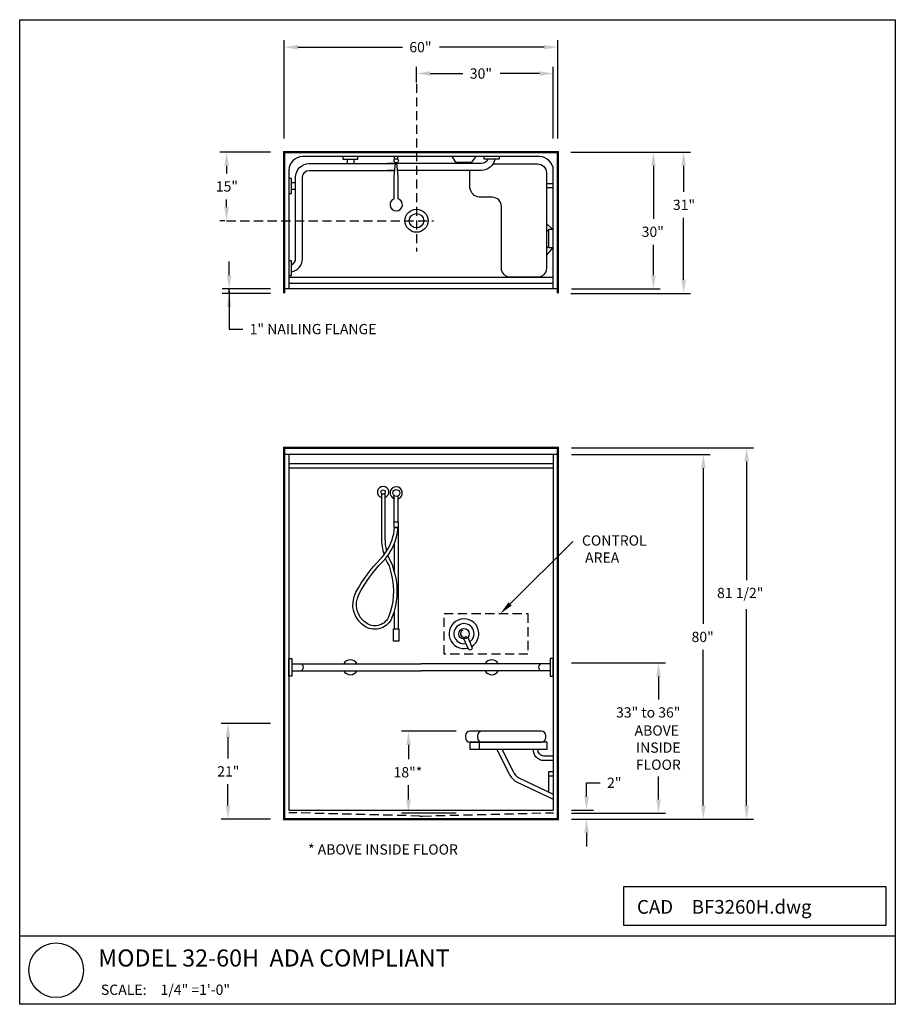
# Model space of a CAD drawing. Extents: x 0 to 192, y 0 to 216.
import ezdxf

# ---------------------------------------------------------------- set-up
doc = ezdxf.new("R2010")
doc.units = 0
doc.header["$LTSCALE"] = 8
doc.header["$MEASUREMENT"] = 0
doc.linetypes.add('DASHED2', pattern=[0.375, 0.25, -0.125])
doc.layers.get('0').update_dxf_attribs({"linetype": 'CONTINUOUS'})
doc.layers.get('DEFPOINTS').update_dxf_attribs({"linetype": 'CONTINUOUS'})
for name, color, linetype in [('CS_TB', 3, 'CONTINUOUS'), ('CS_TEXT', 7, 'CONTINUOUS'), ('FLORE-3', 3, 'CONTINUOUS'), ('FLORE-DIMS', 1, 'CONTINUOUS')]:
    doc.layers.add(name, color=color, linetype=linetype)
doc.styles.add('CS_TB_1', font='romans.shx')
doc.styles.get("Standard").update_dxf_attribs({"font": 'simplex.shx'})
doc.dimstyles.new('CS_STANDARD', dxfattribs={"dimscale": 48, "dimtxt": 0.047, "dimasz": 0.063, "dimexe": 0.031, "dimexo": 0.063, "dimgap": 0.031, "dimtad": 0, "dimtih": 1, "dimtoh": 1, "dimdec": 4, "dimzin": 2, "dimdsep": 46, "dimlunit": 4, "dimtxsty": 'Standard', "dimcen": 0.094, "dimadec": 0, "dimazin": 0, "dimtfac": 1, "dimtdec": 4, "dimtofl": 0, "dimtmove": 2, "dimatfit": 3, "dimfxl": 0, "dimtolj": 1, "dimtzin": 2, "dimarcsym": 0})

# ---------------------------------------------------------------- blocks, each defined once
blk = doc.blocks.new('*D0')
at = {"color": 0, "linetype": 'ByBlock'}
for p, q in [((-39.797, 112.86), (-13.579, 112.86)), ((-15.079, 109.86), (-15.079, 104.126)), ((-15.079, 84.86), (-15.079, 98.447)), ((-39.797, 81.86), (-13.579, 81.86))]:
    blk.add_line(p, q, dxfattribs=at)
for points in [[(-15.579, 109.86), (-14.579, 109.86), (-15.079, 112.86)], [(-15.579, 84.86), (-14.579, 84.86), (-15.079, 81.86)]]:
    blk.add_solid(points, dxfattribs=at)
at = {"layer": 'DEFPOINTS', "color": 0, "linetype": 'ByBlock'}
for p in [(-42.797, 112.86), (-42.797, 81.86), (-15.079, 81.86)]:
    blk.add_point(p, dxfattribs=at)
at = {"color": 0, "linetype": 'ByBlock'}
blk.add_text('31"', height=2.25, dxfattribs=at).set_placement((-17.436, 100.162))
blk = doc.blocks.new('*D1')
at = {"color": 0, "linetype": 'ByBlock'}
for p, q in [((-39.663, 48.007), (0.226, 48.007)), ((-1.274, 45.007), (-1.274, 18.987)), ((-1.274, -30.493), (-1.274, 12.558)), ((-39.663, -33.493), (0.226, -33.493))]:
    blk.add_line(p, q, dxfattribs=at)
for points in [[(-1.774, 45.007), (-0.774, 45.007), (-1.274, 48.007)], [(-1.774, -30.493), (-0.774, -30.493), (-1.274, -33.493)]]:
    blk.add_solid(points, dxfattribs=at)
at = {"layer": 'DEFPOINTS', "color": 0, "linetype": 'ByBlock'}
for p in [(-42.663, 48.007), (-42.663, -33.493), (-1.274, -33.493)]:
    blk.add_point(p, dxfattribs=at)
at = {"color": 0, "linetype": 'ByBlock'}
blk.add_text('81 1/2"', height=2.25, dxfattribs=at).set_placement((-7.756, 15.022))
blk = doc.blocks.new('*D2')
at = {"color": 0, "linetype": 'ByBlock'}
for p, q in [((-39.663, 46.507), (-9.273, 46.507)), ((-10.773, 43.507), (-10.773, 9.346)), ((-10.773, -30.493), (-10.773, 3.667)), ((-39.663, -33.493), (-9.273, -33.493))]:
    blk.add_line(p, q, dxfattribs=at)
for points in [[(-11.273, 43.507), (-10.273, 43.507), (-10.773, 46.507)], [(-11.273, -30.493), (-10.273, -30.493), (-10.773, -33.493)]]:
    blk.add_solid(points, dxfattribs=at)
at = {"layer": 'DEFPOINTS', "color": 0, "linetype": 'ByBlock'}
for p in [(-42.663, 46.507), (-10.773, 46.507), (-42.663, -33.493)]:
    blk.add_point(p, dxfattribs=at)
at = {"color": 0, "linetype": 'ByBlock'}
blk.add_text('80"', height=2.25, dxfattribs=at).set_placement((-13.344, 5.382))
blk = doc.blocks.new('*D3')
at = {"color": 0, "linetype": 'ByBlock'}
for p, q in [((-39.663, 2.007), (-19.087, 2.007)), ((-20.587, -0.993), (-20.587, -6.029)), ((-20.587, -27.993), (-20.587, -22.958)), ((-39.663, -30.993), (-19.087, -30.993))]:
    blk.add_line(p, q, dxfattribs=at)
for points in [[(-21.087, -0.993), (-20.087, -0.993), (-20.587, 2.007)], [(-21.087, -27.993), (-20.087, -27.993), (-20.587, -30.993)]]:
    blk.add_solid(points, dxfattribs=at)
at = {"layer": 'DEFPOINTS', "color": 0, "linetype": 'ByBlock'}
for p in [(-42.663, 2.007), (-20.587, 2.007), (-42.663, -30.993)]:
    blk.add_point(p, dxfattribs=at)
at = {"color": 0, "linetype": 'ByBlock'}
for s, p in [('33" to 36" ', (-29.909, -9.993)), ('ABOVE', (-25.837, -13.958)), ('INSIDE', (-25.516, -17.708)), ('FLOOR', (-25.569, -21.458))]:
    blk.add_text(s, height=2.25, dxfattribs=at).set_placement(p)
blk = doc.blocks.new('*D4')
at = {"color": 0, "linetype": 'ByBlock'}
for p, q in [((-36.377, -25.993), (-36.377, -22.993)), ((-36.377, -22.993), (-33.377, -22.993)), ((-39.663, -28.993), (-34.877, -28.993)), ((-39.663, -30.993), (-34.877, -30.993)), ((-36.377, -33.993), (-36.377, -36.993))]:
    blk.add_line(p, q, dxfattribs=at)
for points in [[(-36.877, -25.993), (-35.877, -25.993), (-36.377, -28.993)], [(-36.877, -33.993), (-35.877, -33.993), (-36.377, -30.993)]]:
    blk.add_solid(points, dxfattribs=at)
at = {"layer": 'DEFPOINTS', "color": 0, "linetype": 'ByBlock'}
for p in [(-42.663, -28.993), (-36.377, -28.993), (-42.663, -30.993)]:
    blk.add_point(p, dxfattribs=at)
at = {"color": 0, "linetype": 'ByBlock'}
blk.add_text('2"', height=2.25, dxfattribs=at).set_placement((-31.877, -24.118))
blk = doc.blocks.new('*D5')
at = {"color": 0, "linetype": 'ByBlock'}
for p, q in [((-102.663, 115.86), (-102.663, 137.387)), ((-42.663, 115.86), (-42.663, 137.387)), ((-99.663, 135.887), (-76.734, 135.887)), ((-45.663, 135.887), (-68.591, 135.887))]:
    blk.add_line(p, q, dxfattribs=at)
for points in [[(-99.663, 136.387), (-99.663, 135.387), (-102.663, 135.887)], [(-45.663, 136.387), (-45.663, 135.387), (-42.663, 135.887)]]:
    blk.add_solid(points, dxfattribs=at)
at = {"layer": 'DEFPOINTS', "color": 0, "linetype": 'ByBlock'}
for p in [(-42.663, 135.887), (-102.663, 112.86), (-42.663, 112.86)]:
    blk.add_point(p, dxfattribs=at)
at = {"color": 0, "linetype": 'ByBlock'}
blk.add_text('60"', height=2.25, dxfattribs=at).set_placement((-75.234, 134.762))
blk = doc.blocks.new('*D6')
at = {"color": 0, "linetype": 'ByBlock'}
for p, q in [((-73.663, 128.149), (-73.663, 131.594)), ((-70.663, 130.094), (-63.468, 130.094)), ((-46.663, 130.094), (-55.325, 130.094)), ((-43.663, 115.86), (-43.663, 131.594))]:
    blk.add_line(p, q, dxfattribs=at)
for points in [[(-70.663, 130.594), (-70.663, 129.594), (-73.663, 130.094)], [(-46.663, 130.594), (-46.663, 129.594), (-43.663, 130.094)]]:
    blk.add_solid(points, dxfattribs=at)
at = {"layer": 'DEFPOINTS', "color": 0, "linetype": 'ByBlock'}
for p in [(-73.663, 130.094), (-73.663, 125.149), (-43.663, 112.86)]:
    blk.add_point(p, dxfattribs=at)
at = {"color": 0, "linetype": 'ByBlock'}
blk.add_text('30"', height=2.25, dxfattribs=at).set_placement((-61.968, 128.969))
blk = doc.blocks.new('*D7')
at = {"color": 0, "linetype": 'ByBlock'}
for p, q in [((-39.663, 112.86), (-20.212, 112.86)), ((-21.712, 109.86), (-21.712, 98.227)), ((-21.712, 85.86), (-21.712, 92.548)), ((-39.663, 82.86), (-20.212, 82.86))]:
    blk.add_line(p, q, dxfattribs=at)
for points in [[(-22.212, 109.86), (-21.212, 109.86), (-21.712, 112.86)], [(-22.212, 85.86), (-21.212, 85.86), (-21.712, 82.86)]]:
    blk.add_solid(points, dxfattribs=at)
at = {"layer": 'DEFPOINTS', "color": 0, "linetype": 'ByBlock'}
for p in [(-42.663, 112.86), (-42.663, 82.86), (-21.712, 82.86)]:
    blk.add_point(p, dxfattribs=at)
at = {"color": 0, "linetype": 'ByBlock'}
blk.add_text('30"', height=2.25, dxfattribs=at).set_placement((-24.284, 94.263))
blk = doc.blocks.new('*D8')
at = {"color": 0, "linetype": 'ByBlock'}
for p, q in [((-105.663, 112.86), (-116.81, 112.86)), ((-115.31, 109.86), (-115.31, 108.171)), ((-115.31, 100.804), (-115.31, 102.493)), ((-115.715, 97.804), (-116.81, 97.804))]:
    blk.add_line(p, q, dxfattribs=at)
for points in [[(-115.81, 109.86), (-114.81, 109.86), (-115.31, 112.86)], [(-115.81, 100.804), (-114.81, 100.804), (-115.31, 97.804)]]:
    blk.add_solid(points, dxfattribs=at)
at = {"layer": 'DEFPOINTS', "color": 0, "linetype": 'ByBlock'}
for p in [(-102.663, 112.86), (-115.31, 97.804), (-112.715, 97.804)]:
    blk.add_point(p, dxfattribs=at)
at = {"color": 0, "linetype": 'ByBlock'}
blk.add_text('15"', height=2.25, dxfattribs=at).set_placement((-117.667, 104.207))
blk = doc.blocks.new('SHRHD1')
for p, q in [((0.025, -0.068), (0.025, -0.008)), ((0.034, -0.068), (0.034, -0.008)), ((0.026, -0.081), (0.034, -0.081)), ((0.034, -0.068), (0.034, -0.313)), ((0.025, -0.118), (0.025, -0.183)), ((0.025, -0.271), (0.025, -0.313))]:
    blk.add_line(p, q)
for points in [[(-0.004, -0.003), (-0.004, -0.105, 0.079), (0.002, -0.143, 0.079)], [(0.004, -0.003), (0.004, -0.105, 0.066), (0.008, -0.135, 0.126), (0.026, -0.081, 0.126)], [(0.005, -0.152, 0.039), (0.014, -0.169), (0.019, -0.19, -0.153), (0.013, -0.284, -0.462), (-0.036, -0.301, -0.404), (-0.055, -0.233, -0.068), (-0.001, -0.159, 0.178), (0.034, -0.081)], [(0.011, -0.145, 0.055), (0.021, -0.166), (0.027, -0.188, -0.153), (0.02, -0.287, -0.462), (-0.04, -0.308, -0.404), (-0.062, -0.229, -0.068), (-0.006, -0.153, 0.05), (0.008, -0.135, 0.004)]]:
    blk.add_lwpolyline(points, format="xyb")
for points in [[(0.025, -0.081), (0.025, -0.068), (0.034, -0.068), (0.034, -0.081)], [(0.024, -0.341), (0.024, -0.313), (0.036, -0.313), (0.036, -0.341)]]:
    blk.add_lwpolyline(points, close=True)
for centre, radius in [((0, 0), 0.005), ((0.03, -0.002), 0.008)]:
    blk.add_circle(centre, radius)
for centre, radius, start, end in [((0, 0), 0.013, 287.485, 252.515), ((0.03, -0.002), 0.014, 288.327, 251.673)]:
    blk.add_arc(centre, radius, start, end)
blk = doc.blocks.new('SHRHD2')
blk.add_line((0.008, 0), (0.008, 0))
blk.add_lwpolyline([(0.009, -0.008), (0.018, -0.031, -0.988), (0.01, -0.035), (0, -0.012)], format="xyb")
blk.add_circle((0, 0), 0.012)
for radius, start, end in [(0.034, 300.861, 284.816), (0.023, 305.669, 280.441), (0.008, 109.113, 315.282)]:
    blk.add_arc((0, 0), radius, start, end)
blk = doc.blocks.new('*D11')
at = {"color": 0, "linetype": 'ByBlock'}
for p, q in [((-105.663, -12.493), (-116.5, -12.493)), ((-115, -15.493), (-115, -20.154)), ((-115, -30.493), (-115, -25.833)), ((-105.663, -33.493), (-116.5, -33.493))]:
    blk.add_line(p, q, dxfattribs=at)
for points in [[(-115.5, -15.493), (-114.5, -15.493), (-115, -12.493)], [(-115.5, -30.493), (-114.5, -30.493), (-115, -33.493)]]:
    blk.add_solid(points, dxfattribs=at)
at = {"layer": 'DEFPOINTS', "color": 0, "linetype": 'ByBlock'}
for p in [(-115, -12.493), (-102.663, -12.493), (-102.663, -33.493)]:
    blk.add_point(p, dxfattribs=at)
at = {"color": 0, "linetype": 'ByBlock'}
blk.add_text('21"', height=2.25, dxfattribs=at).set_placement((-117.358, -24.118))
blk = doc.blocks.new('*D28')
at = {"color": 0, "linetype": 'ByBlock'}
for p, q in [((-114.74, 85.86), (-114.74, 88.86)), ((-105.663, 82.86), (-116.24, 82.86)), ((-114.74, 81.86), (-114.74, 82.86)), ((-114.74, 82.36), (-114.739, 74.032)), ((-105.663, 81.86), (-116.24, 81.86)), ((-114.74, 78.86), (-114.74, 75.86)), ((-114.739, 74.032), (-111.739, 74.032))]:
    blk.add_line(p, q, dxfattribs=at)
for points in [[(-115.24, 85.86), (-114.24, 85.86), (-114.74, 82.86)], [(-115.24, 78.86), (-114.24, 78.86), (-114.74, 81.86)]]:
    blk.add_solid(points, dxfattribs=at)
at = {"layer": 'DEFPOINTS', "color": 0, "linetype": 'ByBlock'}
for p in [(-114.74, 82.86), (-102.663, 82.86), (-102.663, 81.86)]:
    blk.add_point(p, dxfattribs=at)
at = {"color": 0, "linetype": 'ByBlock'}
blk.add_text('1" NAILING FLANGE', height=2.25, dxfattribs=at).set_placement((-110.239, 72.907))
blk = doc.blocks.new('*D27')
at = {"color": 0, "linetype": 'ByBlock'}
for p, q in [((-64.948, -13.493), (-76.916, -13.493)), ((-75.416, -16.493), (-75.416, -19.654)), ((-75.416, -28.493), (-75.416, -25.333)), ((-64.948, -31.493), (-76.916, -31.493))]:
    blk.add_line(p, q, dxfattribs=at)
for points in [[(-75.916, -16.493), (-74.916, -16.493), (-75.416, -13.493)], [(-75.916, -28.493), (-74.916, -28.493), (-75.416, -31.493)]]:
    blk.add_solid(points, dxfattribs=at)
at = {"layer": 'DEFPOINTS', "color": 0, "linetype": 'ByBlock'}
for p in [(-61.948, -13.493), (-75.416, -31.493), (-61.948, -31.493)]:
    blk.add_point(p, dxfattribs=at)
at = {"color": 0, "linetype": 'ByBlock'}
blk.add_text('18"*', height=2.25, dxfattribs=at).set_placement((-78.684, -23.618))
blk = doc.blocks.new('CSTBLK1')
at = {"layer": 'CS_TB'}
blk.add_line((0, 0.625), (8, 0.625), dxfattribs=at)
for points in [[(0, 0), (0, 9), (8, 9), (8, 0)], [(5.52, 0.72), (5.52, 1.076), (7.915, 1.076), (7.915, 0.72)]]:
    blk.add_lwpolyline(points, close=True, dxfattribs=at)
blk.add_circle((0.333, 0.311), 0.25, dxfattribs=at)
at = {"layer": 'CS_TB', "style": 'CS_TB_1'}
blk.add_text('CAD', height=0.125, dxfattribs=at).set_placement((5.64, 0.828))
blk.add_attdef('CAD-FILE', (6.14, 0.828), '', height=0.125, dxfattribs=at)
at = {"layer": 'CS_TEXT', "style": 'CS_TB_1'}
blk.add_text('SCALE:', height=0.094, dxfattribs=at).set_placement((0.742, 0.086))
for tag, p, height in [('DETAIL-NAME', (0.717, 0.345), 0.156), ('SCALE', (1.287, 0.086), 0.094)]:
    blk.add_attdef(tag, p, '', height=height, dxfattribs=at)

msp = doc.modelspace()

# ---------------------------------------------------------------- linework, layer by layer
at = {"layer": 'FLORE-3'}
for p, q in [((82.167, 185.298), (82.167, 185.952)), ((82.952, 185.298), (82.952, 185.952)), ((71.775, 185.368), (71.775, 184.452)), ((73.275, 185.368), (73.275, 184.452)), ((95.615, 184.778), (99.075, 184.778)), ((59.593, 180.291), (60.509, 180.291)), ((117.009, 180.025), (115.509, 180.025)), ((59.593, 178.791), (60.509, 178.791)), ((117.009, 179.101), (115.509, 179.101)), ((117.009, 159.452), (59.009, 159.452)), ((117.009, 158.163), (59.009, 158.163)), ((118.009, 156.952), (58.009, 156.952)), ((58.009, 121.598), (58.009, 43.098)), ((118.009, 121.598), (118.009, 43.098)), ((118.009, 120.598), (58.009, 120.598)), ((59.009, 120.598), (59.009, 42.598)), ((117.009, 120.598), (117.009, 42.598)), ((117.009, 118.598), (59.009, 118.598)), ((117.009, 117.598), (59.009, 117.598)), ((59.673, 74.681), (88.009, 74.681)), ((116.346, 74.681), (88.009, 74.681)), ((59.673, 73.181), (88.009, 73.181)), ((116.346, 73.181), (88.009, 73.181)), ((100.828, 55.937), (100.828, 57.504)), ((117.009, 50.072), (115.992, 50.072)), ((59.009, 42.598), (117.009, 42.598))]:
    msp.add_line(p, q, dxfattribs=at)
for points, format in [([(118.009, 155.952, 0.5, 0.5, 0), (118.009, 186.952, 0.5, 0.5, 0), (58.009, 186.952, 0.5, 0.5, 0), (58.009, 155.952, 0.5, 0.5, 0), (58.009, 155.952, 0.5, 0.5, 0)], "xyseb"), ([(117.009, 156.952), (117.009, 182.952, 0.414), (114.009, 185.952), (62.009, 185.952, 0.414), (59.009, 182.952), (59.009, 156.952)], "xyb"), ([(60.509, 180.291), (60.509, 181.452, -0.414), (63.509, 184.452), (82.417, 184.452)], "xyb"), ([(102.626, 185.368, -0.301), (101.244, 184.452), (82.702, 184.452)], "xyb"), ([(104.186, 185.368, -0.358), (101.244, 182.952), (82.851, 182.952)], "xyb"), ([(103.801, 184.383), (113.509, 184.383, -0.414), (115.509, 182.383), (115.509, 161.485, -0.414), (113.509, 159.485), (107.644, 159.485, -0.414), (105.644, 161.485), (105.644, 175.034, 0.414), (103.644, 177.034), (101.251, 177.034), (100.724, 177.034, -0.324), (98.724, 179.034), (98.724, 182.952)], "xyb"), ([(59.593, 162.23, 0.301), (60.509, 163.612), (60.509, 181.452)], "xyb"), ([(59.593, 160.669, 0.358), (62.009, 163.612), (62.009, 181.452)], "xyb"), ([(62.009, 181.452, -0.414), (63.509, 182.952), (82.267, 182.952)], "xyb"), ([(111.763, 59.91), (98.724, 59.91, 0.414), (97.724, 58.91), (97.724, 58.504, 0.414), (98.724, 57.504), (111.763, 57.504)], "xyb"), ([(104.615, 55.937), (107.287, 50.614, 0.136), (108.936, 48.795), (117.009, 45.015)], "xyb"), ([(105.734, 55.937), (108.181, 51.063, 0.132), (109.421, 49.673), (117.009, 46.119)], "xyb"), ([(117.009, 53.472), (114.961, 53.472, -0.435), (112.664, 55.937, -0.435)], "xyb"), ([(117.009, 54.472), (114.961, 54.472, -0.451), (113.669, 55.937, 0.063)], "xyb")]:
    msp.add_lwpolyline(points, format=format, dxfattribs=at)
for points in [[(70.888, 185.952), (70.888, 185.368), (74.162, 185.368), (74.162, 185.952)], [(95.615, 184.778), (94.851, 185.952)], [(99.986, 185.952), (99.075, 184.778)], [(105.13, 185.952), (105.13, 185.368), (101.857, 185.368), (101.857, 185.952)], [(82.417, 184.452), (80.663, 184.452)], [(82.134, 176.735), (82.134, 181.613), (82.432, 184.595)], [(82.985, 176.735), (82.985, 181.613), (82.687, 184.595)], [(82.267, 182.952), (80.663, 182.952)], [(59.009, 177.905), (59.593, 177.905), (59.593, 181.178), (59.009, 181.178)], [(115.509, 171.321), (117.009, 169.909)], [(115.509, 169.948), (115.926, 169.556)], [(115.509, 165.783), (115.926, 166.268)], [(115.509, 164.247), (117.009, 165.995)], [(59.009, 159.847), (59.593, 159.847), (59.593, 163.12), (59.009, 163.12)], [(115.992, 46.596), (115.992, 51.068), (117.009, 51.068)]]:
    msp.add_lwpolyline(points, dxfattribs=at)
for points in [[(117.009, 165.995), (117.009, 169.945), (115.926, 169.945), (115.926, 165.995)], [(59.009, 71.966), (59.009, 75.895), (59.673, 75.895), (59.673, 71.966)], [(117.009, 71.966), (117.009, 75.895), (116.346, 75.895), (116.346, 71.966)], [(115.677, 55.937), (115.677, 57.504), (98.724, 57.504), (98.724, 55.937)]]:
    msp.add_lwpolyline(points, close=True, dxfattribs=at)
for points, format in [([(58.009, 40.598, 0.5, 0.5, 0), (58.009, 122.098, 0.5, 0.5, 0), (118.009, 122.098, 0.5, 0.5, 0), (118.009, 40.598, 0.5, 0.5, 0)], "xyseb"), ([(115.389, 58.504), (115.389, 58.91, 0.414), (114.389, 59.91), (101.35, 59.91, 0.414), (100.35, 58.91), (100.35, 58.504, 0.414), (101.35, 57.504), (114.389, 57.504, 0.414)], "xyb")]:
    msp.add_lwpolyline(points, format=format, close=True, dxfattribs=at)
at = {"layer": 'FLORE-3', "linetype": 'DASHED2'}
msp.add_lwpolyline([(93.082, 76.787), (93.082, 85.704), (111.428, 85.704), (111.428, 76.787)], close=True, dxfattribs=at)
at = {"layer": 'FLORE-3'}
for centre, radius in [((82.559, 185.043), 0.468), ((87.009, 171.895), 2.526), ((87.009, 171.895), 2.526), ((87.009, 171.895), 1.589)]:
    msp.add_circle(centre, radius, dxfattribs=at)
for centre, radius, start, end in [((82.559, 175.434), 1.37, 108.116, 71.884), ((61.494, 73.931), 0.75, 270, 90), ((72.513, 73.931), 1.625, 27.486, 152.514), ((103.505, 73.931), 1.625, 27.486, 152.514), ((114.524, 73.931), 0.75, 90, 270), ((72.513, 73.931), 1.625, 207.486, 332.514), ((103.505, 73.931), 1.625, 207.486, 332.514)]:
    msp.add_arc(centre, radius, start, end, dxfattribs=at)
at = {"layer": 'FLORE-DIMS', "linetype": 'DASHED2'}
for p, q in [((87.009, 201.953), (87.009, 165.176)), ((45.362, 171.895), (90.766, 171.895)), ((87.733, 41.308), (88.285, 41.308))]:
    msp.add_line(p, q, dxfattribs=at)
at = {"layer": 'FLORE-DIMS'}
msp.add_line((107.527, 87.822), (121.304, 101.55), dxfattribs=at)
at = {"layer": 'FLORE-DIMS', "linetype": 'DASHED2'}
for points in [[(87.733, 41.308), (58.992, 42.04)], [(88.285, 41.308), (117.026, 42.04)]]:
    msp.add_lwpolyline(points, dxfattribs=at)
at = {"layer": 'FLORE-DIMS'}
msp.add_solid([(107.88, 87.467), (107.174, 88.176), (105.402, 85.704)], dxfattribs=at)

# ---------------------------------------------------------------- block references
ref = msp.add_blockref('CSTBLK1', (0, 0), dxfattribs=dict(xscale=24, yscale=24, zscale=24))
ref.add_attrib('CAD-FILE', 'BF3260H.dwg', (147.367, 19.881), dxfattribs={"layer": 'CS_TB', "height": 3, "style": 'CS_TB_1'})
ref.add_attrib('DETAIL-NAME', 'MODEL 32-60H  ADA COMPLIANT', (17.218, 8.285), dxfattribs={"layer": 'CS_TEXT', "height": 3.75, "style": 'CS_TB_1'})
ref.add_attrib('SCALE', '1/4" =1\'-0"', (30.882, 2.073), dxfattribs={"layer": 'CS_TEXT', "height": 2.251, "style": 'CS_TB_1'})
at = {"layer": 'FLORE-3', "xscale": 96, "yscale": 96, "zscale": 96}
for name, p in [('SHRHD1', (79.694, 112.382)), ('SHRHD2', (97.419, 81.298))]:
    msp.add_blockref(name, p, dxfattribs=at)

# ---------------------------------------------------------------- texts
at = {"layer": 'FLORE-DIMS'}
for s, p in [('CONTROL', (123.292, 100.623)), (' AREA', (123.292, 96.873)), ('* ABOVE INSIDE FLOOR', (63.227, 32.848))]:
    msp.add_text(s, height=2.25, dxfattribs=at).set_placement(p)

# ---------------------------------------------------------------- dimensions: what is measured, and where the dimension line sits
dim = msp.add_linear_dim(base=(118.009, 209.978), p1=(58.009, 186.952), p2=(118.009, 186.952), dimstyle='CS_STANDARD', override={"dimpost": '"'}, dxfattribs=at)
dim.commit()
dim.dimension.update_dxf_attribs({"geometry": '*D5', "text_midpoint": (88.009, 209.978), "insert": (160.672, 74.091)})
dim = msp.add_linear_dim(base=(87.009, 204.186), p1=(117.009, 186.952), p2=(87.009, 199.24), dimstyle='CS_STANDARD', override={"dimpost": '"'}, dxfattribs=at)
dim.commit()
dim.dimension.update_dxf_attribs({"geometry": '*D6', "text_midpoint": (101.275, 204.186), "dimtype": 128, "insert": (160.672, 74.091)})
for base, p1, p2, angle, picture, middle, set_off in [((45.362, 171.895), (58.009, 186.952), (47.957, 171.895), 270, '*D8', (45.362, 179.424), (160.672, 74.091)), ((149.899, 120.598), (118.009, 40.598), (118.009, 120.598), 90, '*D2', (149.899, 80.598), (160.672, 74.091)), ((45.672, 61.598), (58.009, 40.598), (58.009, 61.598), 90, '*D11', (45.672, 51.098), (160.672, 74.091)), ((124.295, 42.598), (118.009, 40.598), (118.009, 42.598), 90, '*D4', (130.295, 48.598), (160.672, 71.591))]:
    dim = msp.add_linear_dim(base=base, p1=p1, p2=p2, angle=angle, dimstyle='CS_STANDARD', override={"dimpost": '"'}, dxfattribs=at)
    dim.commit()
    dim.dimension.update_dxf_attribs({"geometry": picture, "text_midpoint": middle, "insert": set_off})
for base, p1, p2, picture, middle in [((145.593, 155.952), (117.875, 186.952), (117.875, 155.952), '*D0', (145.593, 175.378)), ((138.96, 156.952), (118.009, 186.952), (118.009, 156.952), '*D7', (138.96, 169.479)), ((159.398, 40.598), (118.009, 122.098), (118.009, 40.598), '*D1', (159.398, 89.864))]:
    dim = msp.add_linear_dim(base=base, p1=p1, p2=p2, angle=90, dimstyle='CS_STANDARD', override={"dimpost": '"'}, dxfattribs=at)
    dim.commit()
    dim.dimension.update_dxf_attribs({"geometry": picture, "text_midpoint": middle, "dimtype": 128, "insert": (160.672, 74.091)})
dim = msp.add_linear_dim(base=(45.932, 156.952), p1=(58.009, 155.952), p2=(58.009, 156.952), angle=270, text='1" NAILING FLANGE', dimstyle='CS_STANDARD', override={"dimpost": '"'}, dxfattribs=at)
dim.commit()
dim.dimension.update_dxf_attribs({"geometry": '*D28', "text_midpoint": (50.433, 148.123), "dimtype": 128, "insert": (160.672, 74.091)})
for base, p1, p2, text, picture, middle, set_off in [((140.085, 74.905), (118.009, 41.905), (118.009, 74.905), '33" to 36" \\PABOVE\\PINSIDE\\PFLOOR', '*D3', (140.085, 58.405), (160.672, 72.898)), ((85.255, 41.91), (98.724, 59.91), (98.724, 41.91), '18"*', '*D27', (85.255, 50.91), (160.672, 73.404))]:
    dim = msp.add_linear_dim(base=base, p1=p1, p2=p2, angle=90, text=text, dimstyle='CS_STANDARD', override={"dimpost": '"'}, dxfattribs=at)
    dim.commit()
    dim.dimension.update_dxf_attribs({"geometry": picture, "text_midpoint": middle, "insert": set_off})

doc.saveas('drawing.dxf')
